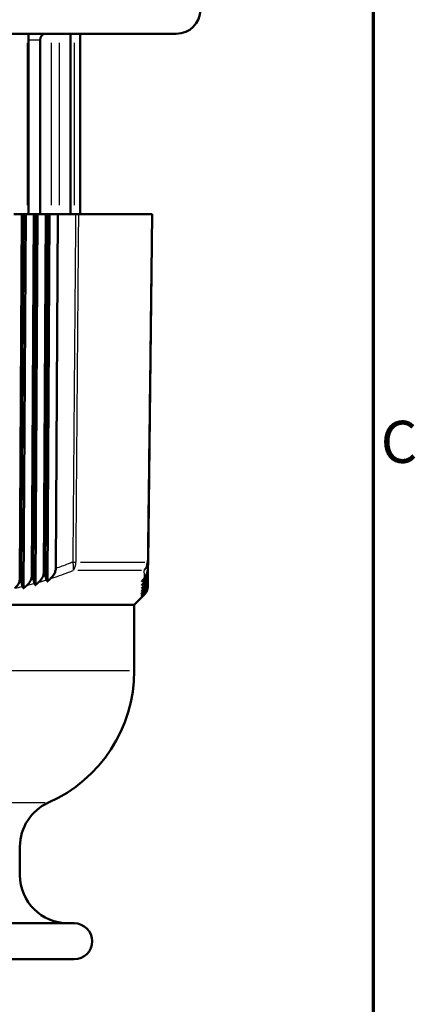
# Model space of a CAD drawing. Units: millimetres. Extents: x -10 to 430, y -10 to 604.
# Drawn here: x 381 to 414, y 202 to 284 of the extents above; entities that cross this region are included whole.
import ezdxf

# ---------------------------------------------------------------- set-up
doc = ezdxf.new("R2010")
doc.units = ezdxf.units.MM
doc.layers.get('0').update_dxf_attribs({"lineweight": 25})
for name, color, linetype, lineweight in [('Rahmen (ISO)', 7, 'Continuous', 70), ('Sichtbar (ISO)', 7, 'Continuous', 50), ('Skizziergeometrie (ISO)', 7, 'Continuous', 25)]:
    doc.layers.add(name, color=color, linetype=linetype, lineweight=lineweight)
doc.layers.add('Sichtbar schmal (ISO)', color=8, linetype='Continuous', lineweight=25, true_color=0x808080)
doc.styles.add('Arial 3_5', font='arial.ttf')

# ---------------------------------------------------------------- blocks, each defined once
blk = doc.blocks.new('Ränder Standardrahmen')
at = {"layer": 'Rahmen (ISO)', "flags": 128}
blk.add_lwpolyline([(10, 10), (10, 584), (410, 584), (410, 10), (10, 10)], dxfattribs=at)
at = {"layer": 'Skizziergeometrie (ISO)', "insert": (410.639, 245.691), "char_height": 3.5, "attachment_point": 7, "style": 'Arial 3_5'}
blk.add_mtext('C', dxfattribs=at)

msp = doc.modelspace()

# ---------------------------------------------------------------- linework, layer by layer
at = {"layer": 'Sichtbar (ISO)'}
for p, q in [((324.643, 282.483), (393.643, 282.483)), ((381.343, 267.483), (381.343, 282.483)), ((382.322, 267.483), (382.322, 281.983)), ((384.843, 267.483), (384.843, 282.483)), ((385.643, 282.483), (385.643, 267.483)), ((380.122, 267.483), (380.805, 267.483)), ((380.805, 267.483), (380.623, 237.136)), ((380.747, 237.165), (380.935, 267.483)), ((380.935, 267.483), (380.805, 267.483)), ((381.118, 267.483), (380.926, 236.343)), ((380.935, 267.483), (381.118, 267.483)), ((381.118, 267.483), (381.801, 267.483)), ((381.801, 267.483), (381.621, 237.385)), ((381.744, 237.419), (381.931, 267.483)), ((381.931, 267.483), (381.801, 267.483)), ((382.114, 267.483), (381.924, 236.61)), ((381.931, 267.483), (382.114, 267.483)), ((382.114, 267.483), (382.797, 267.483)), ((382.797, 267.483), (382.618, 237.674)), ((382.742, 237.713), (382.927, 267.483)), ((382.927, 267.483), (382.797, 267.483)), ((383.11, 267.483), (382.921, 236.917)), ((382.927, 267.483), (383.11, 267.483)), ((383.11, 267.483), (383.793, 267.483)), ((383.793, 267.483), (383.616, 238.002)), ((385.267, 267.483), (383.793, 267.483)), ((385.532, 267.483), (385.267, 267.483)), ((391.583, 267.483), (385.532, 267.483)), ((391.289, 238.531), (391.643, 267.483)), ((391.643, 267.483), (391.583, 267.483)), ((391.282, 238.002), (391.289, 238.531)), ((391.278, 237.674), (391.275, 237.419)), ((391.278, 237.674), (391.279, 237.713)), ((391.282, 238.002), (391.279, 237.713)), ((391.267, 236.76), (391.266, 236.647)), ((391.269, 236.927), (391.267, 236.778)), ((391.267, 236.76), (391.267, 236.778)), ((391.269, 236.927), (391.27, 236.951)), ((391.272, 237.136), (391.27, 236.951)), ((391.275, 237.385), (391.272, 237.165)), ((391.272, 237.136), (391.272, 237.165)), ((391.275, 237.385), (391.275, 237.419)), ((391.265, 236.551), (391.264, 236.513)), ((391.266, 236.634), (391.265, 236.559)), ((391.265, 236.551), (391.265, 236.559)), ((391.266, 236.634), (391.266, 236.647)), ((390.143, 234.983), (390.749, 235.589)), ((390.143, 234.983), (328.143, 234.983)), ((390.143, 229.483), (390.143, 234.983)), ((380.643, 212.483), (380.643, 214.863)), ((333.143, 208.483), (385.143, 208.483)), ((385.143, 205.483), (333.143, 205.483))]:
    msp.add_line(p, q, dxfattribs=at)
for centre, radius, start, end in [((393.643, 284.483), 2, 270, 90), ((378.143, 229.483), 12, 293.96948, 0), ((384.643, 214.863), 4, 113.96948, 180), ((384.643, 212.483), 4, 180, 270), ((385.143, 206.983), 1.5, 270, 90)]:
    msp.add_arc(centre, radius, start, end, dxfattribs=at)
msp.add_ellipse((382.786, 281.983), major_axis=(0, 0.5), ratio=0.927184, start_param=0, end_param=1.570796, dxfattribs=at)
for points, knots in [([(382.618, 237.674), (382.618, 237.571), (382.597, 237.47), (382.526, 237.276), (382.476, 237.185), (382.352, 237.01), (382.276, 236.927), (382.194, 236.853)], [0, 0, 0, 0, 0.03089937, 0.03089937, 0.06197691, 0.06197691, 0.0957395, 0.0957395, 0.0957395, 0.0957395]), ([(382.852, 237.05), (382.826, 237.1), (382.802, 237.167), (382.77, 237.316), (382.759, 237.387), (382.745, 237.545), (382.741, 237.628), (382.742, 237.713)], [0, 0, 0, 0, 0.03410037, 0.03410037, 0.05950721, 0.05950721, 0.08494898, 0.08494898, 0.08494898, 0.08494898]), ([(383.616, 238.002), (383.616, 237.896), (383.594, 237.793), (383.522, 237.594), (383.471, 237.5), (383.345, 237.319), (383.267, 237.233), (383.183, 237.156)], [0, 0, 0, 0, 0.03153246, 0.03153246, 0.06351261, 0.06351261, 0.0982562, 0.0982562, 0.0982562, 0.0982562]), ([(390.959, 237.156), (391.059, 237.28), (391.139, 237.419), (391.222, 237.634), (391.244, 237.707), (391.273, 237.855), (391.282, 237.928), (391.282, 238.002)], [0, 0, 0, 0, 0.0564322, 0.0564322, 0.0836672, 0.0836672, 0.1090325, 0.1090325, 0.1090325, 0.1090325]), ([(391.279, 237.713), (391.278, 237.619), (391.264, 237.527), (391.212, 237.358), (391.175, 237.283), (391.08, 237.149), (391.022, 237.094), (390.96, 237.05)], [0, 0, 0, 0, 0.02816708, 0.02816708, 0.0554065, 0.0554065, 0.08478541, 0.08478541, 0.08478541, 0.08478541]), ([(390.961, 236.853), (391.06, 236.973), (391.138, 237.107), (391.219, 237.315), (391.241, 237.387), (391.269, 237.531), (391.278, 237.602), (391.278, 237.674)], [0, 0, 0, 0, 0.0549287, 0.0549287, 0.0814626, 0.0814626, 0.1062728, 0.1062728, 0.1062728, 0.1062728]), ([(380.623, 237.136), (380.623, 237.037), (380.603, 236.939), (380.534, 236.755), (380.486, 236.669), (380.366, 236.505), (380.293, 236.427), (380.214, 236.359)], [0, 0, 0, 0, 0.02978318, 0.02978318, 0.059263, 0.059263, 0.09127725, 0.09127725, 0.09127725, 0.09127725]), ([(380.852, 236.502), (380.826, 236.559), (380.802, 236.632), (380.772, 236.787), (380.762, 236.857), (380.749, 237.007), (380.746, 237.085), (380.747, 237.165)], [0, 0, 0, 0, 0.03545388, 0.03545388, 0.0596293, 0.0596293, 0.08358141, 0.08358141, 0.08358141, 0.08358141]), ([(381.621, 237.385), (381.62, 237.284), (381.6, 237.185), (381.53, 236.996), (381.481, 236.908), (381.359, 236.738), (381.285, 236.658), (381.204, 236.587)], [0, 0, 0, 0, 0.03031409, 0.03031409, 0.06055658, 0.06055658, 0.09340746, 0.09340746, 0.09340746, 0.09340746]), ([(381.852, 236.757), (381.826, 236.81), (381.802, 236.881), (381.77, 237.032), (381.76, 237.103), (381.747, 237.257), (381.744, 237.337), (381.744, 237.419)], [0, 0, 0, 0, 0.0347383, 0.0347383, 0.05950821, 0.05950821, 0.08417997, 0.08417997, 0.08417997, 0.08417997]), ([(391.275, 237.419), (391.274, 237.325), (391.261, 237.234), (391.208, 237.063), (391.17, 236.988), (391.077, 236.855), (391.022, 236.8), (390.962, 236.757)], [0, 0, 0, 0, 0.02811198, 0.02811198, 0.05574739, 0.05574739, 0.08400748, 0.08400748, 0.08400748, 0.08400748]), ([(390.964, 236.587), (391.061, 236.702), (391.138, 236.832), (391.217, 237.035), (391.238, 237.105), (391.266, 237.245), (391.274, 237.315), (391.275, 237.385)], [0, 0, 0, 0, 0.0535198, 0.0535198, 0.079398, 0.079398, 0.1036948, 0.1036948, 0.1036948, 0.1036948]), ([(391.272, 237.165), (391.271, 237.071), (391.257, 236.98), (391.204, 236.808), (391.166, 236.731), (391.074, 236.599), (391.021, 236.545), (390.965, 236.502)], [0, 0, 0, 0, 0.02810663, 0.02810663, 0.05620707, 0.05620707, 0.08339823, 0.08339823, 0.08339823, 0.08339823]), ([(390.966, 236.359), (391.061, 236.47), (391.137, 236.596), (391.215, 236.793), (391.236, 236.861), (391.263, 236.998), (391.271, 237.067), (391.272, 237.136)], [0, 0, 0, 0, 0.0522157, 0.0522157, 0.0774886, 0.0774886, 0.1013191, 0.1013191, 0.1013191, 0.1013191]), ([(391.27, 236.951), (391.268, 236.857), (391.254, 236.765), (391.203, 236.598), (391.167, 236.525), (391.079, 236.391), (391.025, 236.333), (390.967, 236.286)], [0, 0, 0, 0, 0.02826434, 0.02826434, 0.05461605, 0.05461605, 0.082961, 0.082961, 0.082961, 0.082961]), ([(390.968, 236.17), (391.062, 236.277), (391.137, 236.398), (391.213, 236.591), (391.234, 236.657), (391.261, 236.792), (391.268, 236.859), (391.269, 236.927)], [0, 0, 0, 0, 0.05102534, 0.05102534, 0.07574811, 0.07574811, 0.09916436, 0.09916436, 0.09916436, 0.09916436]), ([(391.267, 236.778), (391.266, 236.684), (391.252, 236.593), (391.201, 236.426), (391.166, 236.353), (391.079, 236.218), (391.026, 236.159), (390.968, 236.109)], [0, 0, 0, 0, 0.02809499, 0.02809499, 0.05439823, 0.05439823, 0.08272971, 0.08272971, 0.08272971, 0.08272971]), ([(390.969, 236.02), (391.062, 236.123), (391.136, 236.241), (391.212, 236.429), (391.232, 236.494), (391.259, 236.626), (391.266, 236.693), (391.267, 236.76)], [0, 0, 0, 0, 0.04995629, 0.04995629, 0.07418818, 0.07418818, 0.09724663, 0.09724663, 0.09724663, 0.09724663]), ([(391.266, 236.647), (391.265, 236.554), (391.251, 236.463), (391.2, 236.296), (391.166, 236.222), (391.079, 236.086), (391.027, 236.025), (390.97, 235.974)], [0, 0, 0, 0, 0.02799359, 0.02799359, 0.05432146, 0.05432146, 0.08271738, 0.08271738, 0.08271738, 0.08271738]), ([(390.97, 235.91), (391.062, 236.008), (391.134, 236.121), (391.21, 236.304), (391.23, 236.369), (391.257, 236.501), (391.265, 236.567), (391.266, 236.634)], [0, 0, 0, 0, 0.04838568, 0.04838568, 0.07248159, 0.07248159, 0.09550378, 0.09550378, 0.09550378, 0.09550378]), ([(391.265, 236.559), (391.264, 236.466), (391.25, 236.375), (391.199, 236.207), (391.165, 236.133), (391.079, 235.994), (391.027, 235.932), (390.971, 235.879)], [0, 0, 0, 0, 0.02796161, 0.02796161, 0.05439148, 0.05439148, 0.08293379, 0.08293379, 0.08293379, 0.08293379]), ([(390.971, 235.841), (391.06, 235.933), (391.131, 236.04), (391.207, 236.218), (391.228, 236.283), (391.256, 236.416), (391.264, 236.483), (391.265, 236.551)], [0, 0, 0, 0, 0.0464898, 0.0464898, 0.07072967, 0.07072967, 0.09397514, 0.09397514, 0.09397514, 0.09397514]), ([(391.264, 236.513), (391.263, 236.42), (391.249, 236.329), (391.199, 236.16), (391.165, 236.085), (391.079, 235.944), (391.028, 235.88), (390.971, 235.825)], [0, 0, 0, 0, 0.02800207, 0.02800207, 0.05461477, 0.05461477, 0.08338865, 0.08338865, 0.08338865, 0.08338865]), ([(390.971, 235.812), (391.058, 235.899), (391.127, 236.001), (391.204, 236.173), (391.226, 236.239), (391.255, 236.373), (391.263, 236.441), (391.264, 236.511)], [0, 0, 0, 0, 0.04473749, 0.04473749, 0.06918688, 0.06918688, 0.09272568, 0.09272568, 0.09272568, 0.09272568])]:
    msp.add_open_spline(points, degree=3, knots=knots, dxfattribs=at)
for points, weights in [([(381.924, 236.61), (381.888, 236.683), (381.852, 236.757)], [1.00228746281, 1.00226007235, 1.00221369576]), ([(382.194, 236.853), (382.058, 236.731), (381.924, 236.61)], [1.00075131578, 1.00077815028, 1.00078646779]), ([(382.921, 236.917), (382.887, 236.983), (382.852, 237.05)], [1.00252659655, 1.00245171381, 1.0023593363]), ([(383.183, 237.156), (383.052, 237.036), (382.921, 236.917)], [1.00063572069, 1.00068248142, 1.00071222407]), ([(390.762, 236.61), (390.861, 236.731), (390.961, 236.853)], [1.00101017374, 1.00098346517, 1.0009382368]), ([(390.962, 236.757), (390.862, 236.683), (390.762, 236.61)], [1.00286923254, 1.00295364969, 1.00301907183]), ([(390.765, 236.917), (390.862, 237.036), (390.959, 237.156)], [1.00088348987, 1.00083645318, 1.00077239743]), ([(390.96, 237.05), (390.862, 236.983), (390.765, 236.917)], [1.00300526611, 1.00314092602, 1.0032590882]), ([(380.926, 236.343), (380.889, 236.421), (380.852, 236.502)], [1.00197473735, 1.00198544533, 1.00197578437]), ([(381.204, 236.587), (381.065, 236.464), (380.926, 236.343)], [1.00081699869, 1.00082403862, 1.0008111513]), ([(390.751, 235.779), (390.86, 235.899), (390.969, 236.02)], [1.00115422707, 1.00119974223, 1.00122199326]), ([(390.97, 235.974), (390.86, 235.876), (390.751, 235.779)], [1.00185557833, 1.00182730945, 1.00177550537]), ([(390.753, 235.926), (390.86, 236.047), (390.968, 236.17)], [1.00114370023, 1.00117393093, 1.00118182188]), ([(390.968, 236.109), (390.86, 236.017), (390.753, 235.926)], [1.00209072723, 1.00207986634, 1.00204632076]), ([(390.756, 236.114), (390.86, 236.236), (390.966, 236.359)], [1.00112588387, 1.00113850495, 1.00112990829]), ([(390.967, 236.286), (390.861, 236.199), (390.756, 236.114)], [1.00235584016, 1.00236898204, 1.00236050083]), ([(390.758, 236.343), (390.861, 236.464), (390.964, 236.587)], [1.00108622256, 1.00107962721, 1.00105309979]), ([(390.965, 236.502), (390.861, 236.421), (390.758, 236.343)], [1.0026288662, 1.00267334234, 1.00269743673]), ([(390.749, 235.61), (390.86, 235.725), (390.971, 235.841)], [1.00120955496, 1.00127587035, 1.00131777632]), ([(390.971, 235.825), (390.86, 235.717), (390.749, 235.61)], [1.00150862598, 1.00146328424, 1.00139343787]), ([(390.749, 235.589), (390.86, 235.7), (390.971, 235.812)], [1.0012800365, 1.00135056699, 1.00139650493]), ([(390.75, 235.674), (390.86, 235.791), (390.97, 235.91)], [1.00117168789, 1.0012294561, 1.00126326271]), ([(390.971, 235.879), (390.86, 235.776), (390.75, 235.674)], [1.0016607061, 1.00162109771, 1.00155734096])]:
    msp.add_rational_spline(points, weights, degree=2, dxfattribs=at)
at = {"layer": 'Sichtbar schmal (ISO)'}
for p, q in [((381.396, 281.983), (382.278, 281.983)), ((381.26, 268.233), (381.26, 281.733)), ((383.245, 281.733), (383.245, 268.233)), ((383.899, 281.733), (383.899, 268.233)), ((384.827, 281.733), (384.827, 268.233)), ((385.136, 281.733), (385.136, 268.233)), ((385.636, 281.733), (385.636, 268.233)), ((385.681, 238.531), (391.02, 238.531)), ((390.747, 237.836), (385.453, 237.836)), ((389.761, 229.483), (328.524, 229.483)), ((335.562, 218.518), (382.724, 218.518))]:
    msp.add_line(p, q, dxfattribs=at)
for centre, major_axis, ratio, start_param, end_param in [((384.536, 238.543), (0.37, -0.929), 0.46904, 0.582149, 1.331398), ((384.536, 238.543), (-1, 0.008), 0.009503, 2.111903, 2.42612), ((384.536, 238.543), (0, 1), 0.766103, 3.96565, 4.661513), ((390.289, 238.543), (0, -1), 0.939662, 0.824057, 1.51992), ((390.289, 238.543), (1, -0.012), 0.945, 5.492312, 6.24156), ((390.289, 238.543), (1, -0.012), 0.002155, 5.951512, 6.265729)]:
    msp.add_ellipse(centre, major_axis=major_axis, ratio=ratio, start_param=start_param, end_param=end_param, dxfattribs=at)
for points, knots in [([(385.267, 267.483), (385.249, 265.2), (385.23, 262.917), (385.191, 258.018), (385.171, 255.401), (385.15, 252.785), (385.128, 250.079), (385.107, 247.373), (385.069, 242.622), (385.052, 240.577), (385.036, 238.531)], [0.100008, 0.100008, 0.100008, 0.100008, 0.784948, 0.784948, 1.569897, 1.569897, 1.569897, 2.381698, 2.381698, 2.995396, 2.995396, 2.995396, 2.995396]), ([(385.302, 238.531), (385.318, 240.577), (385.335, 242.622), (385.372, 247.373), (385.394, 250.079), (385.415, 252.785), (385.436, 255.401), (385.457, 258.018), (385.496, 262.917), (385.514, 265.2), (385.532, 267.483)], [-2.995396, -2.995396, -2.995396, -2.995396, -2.381698, -2.381698, -1.569897, -1.569897, -1.569897, -0.784948, -0.784948, -0.100008, -0.100008, -0.100008, -0.100008]), ([(391.583, 267.483), (391.555, 265.2), (391.527, 262.917), (391.467, 258.018), (391.435, 255.402), (391.403, 252.785), (391.37, 250.08), (391.337, 247.374), (391.279, 242.622), (391.254, 240.577), (391.229, 238.531)], [0.100008, 0.100008, 0.100008, 0.100008, 0.784927, 0.784927, 1.569855, 1.569855, 1.569855, 2.381677, 2.381677, 2.995396, 2.995396, 2.995396, 2.995396]), ([(385.036, 238.531), (384.906, 238.479), (384.775, 238.428), (384.645, 238.378), (384.304, 238.247), (383.961, 238.121), (383.616, 238.002)], [2.1869444, 2.1869444, 2.1869444, 2.1869444, 2.2345566, 2.2345566, 2.2345566, 2.358906, 2.358906, 2.358906, 2.358906]), ([(383.183, 237.156), (383.686, 237.319), (384.185, 237.495), (384.681, 237.683), (384.813, 237.733), (384.946, 237.784), (385.078, 237.836)], [-2.4124061, -2.4124061, -2.4124061, -2.4124061, -2.2345566, -2.2345566, -2.2345566, -2.1869444, -2.1869444, -2.1869444, -2.1869444]), ([(390.953, 237.836), (390.954, 237.784), (390.954, 237.733), (390.955, 237.682), (390.956, 237.495), (390.957, 237.319), (390.959, 237.156)], [-5.0470124, -5.0470124, -5.0470124, -5.0470124, -4.9991712, -4.9991712, -4.9991712, -4.8215507, -4.8215507, -4.8215507, -4.8215507]), ([(390.968, 236.109), (390.968, 236.108), (390.968, 236.106), (390.968, 236.105), (390.969, 236.074), (390.969, 236.046), (390.969, 236.02)], [-4.32014766, -4.32014766, -4.32014766, -4.32014766, -4.31675208, -4.31675208, -4.31675208, -4.24893059, -4.24893059, -4.24893059, -4.24893059]), ([(390.97, 235.974), (390.97, 235.97), (390.97, 235.967), (390.97, 235.963), (390.97, 235.943), (390.97, 235.926), (390.97, 235.91)], [-4.20648809, -4.20648809, -4.20648809, -4.20648809, -4.19570333, -4.19570333, -4.19570333, -4.13610191, -4.13610191, -4.13610191, -4.13610191]), ([(390.971, 235.879), (390.971, 235.875), (390.971, 235.87), (390.971, 235.867), (390.971, 235.857), (390.971, 235.848), (390.971, 235.841)], [-4.09339837, -4.09339837, -4.09339837, -4.09339837, -4.07376439, -4.07376439, -4.07376439, -4.02357013, -4.02357013, -4.02357013, -4.02357013]), ([(390.971, 235.825), (390.971, 235.822), (390.971, 235.82), (390.971, 235.818), (390.971, 235.815), (390.971, 235.813), (390.971, 235.812)], [-3.98070903, -3.98070903, -3.98070903, -3.98070903, -3.95114311, -3.95114311, -3.95114311, -3.91116098, -3.91116098, -3.91116098, -3.91116098])]:
    msp.add_open_spline(points, degree=3, knots=knots, dxfattribs=at)
for points in [[(382.742, 237.713), (382.701, 237.7), (382.66, 237.687), (382.618, 237.674)], [(380.747, 237.165), (380.706, 237.155), (380.664, 237.146), (380.623, 237.136)], [(381.204, 236.587), (381.421, 236.641), (381.636, 236.698), (381.852, 236.757)], [(381.744, 237.419), (381.703, 237.408), (381.662, 237.397), (381.621, 237.385)], [(382.194, 236.853), (382.414, 236.916), (382.633, 236.982), (382.852, 237.05)], [(390.96, 237.05), (390.96, 236.982), (390.961, 236.916), (390.961, 236.853)], [(390.962, 236.757), (390.963, 236.698), (390.963, 236.641), (390.964, 236.587)], [(380.214, 236.359), (380.427, 236.404), (380.64, 236.452), (380.852, 236.502)], [(390.965, 236.502), (390.965, 236.452), (390.966, 236.404), (390.966, 236.359)], [(390.967, 236.286), (390.967, 236.244), (390.967, 236.206), (390.968, 236.17)]]:
    msp.add_open_spline(points, degree=3, dxfattribs=at)

# ---------------------------------------------------------------- block references
msp.add_blockref('Ränder Standardrahmen', (0, 0))

doc.saveas('drawing.dxf')
